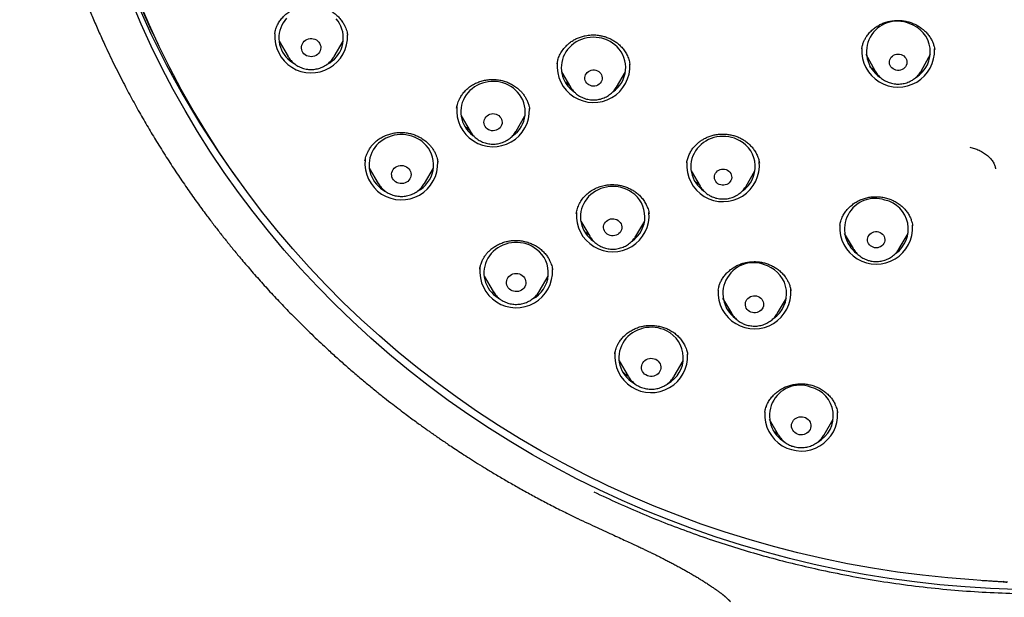
# Model space of a CAD drawing. Units: millimetres. Extents: x 8 to 1565, y 12 to 2521.
# Drawn here: x 716 to 762, y 2042 to 2068 of the extents above; entities that cross this region are included whole.
import ezdxf

# ---------------------------------------------------------------- set-up
doc = ezdxf.new("R2010")
doc.units = ezdxf.units.MM

msp = doc.modelspace()

# ---------------------------------------------------------------- linework, layer by layer
at = {"color": 7, "linetype": 'Continuous', "lineweight": 30}
for p, q in [((728.062, 2067.743), (728.062, 2067.737)), ((731.443, 2067.68), (731.439, 2067.699)), ((728.257, 2067.397), (728.678, 2066.682)), ((730.818, 2066.682), (731.239, 2067.397)), ((728.686, 2066.669), (728.672, 2066.693)), ((755.343, 2067.049), (755.34, 2067.037)), ((755.537, 2066.786), (755.943, 2066.039)), ((758.122, 2066.039), (758.529, 2066.786)), ((758.729, 2067.009), (758.722, 2067.048)), ((744.564, 2066.322), (744.563, 2066.331)), ((744.565, 2066.33), (744.568, 2066.317)), ((741.388, 2065.974), (741.803, 2065.268)), ((743.943, 2065.268), (744.359, 2065.974)), ((736.718, 2063.922), (737.134, 2063.216)), ((739.273, 2063.216), (739.689, 2063.922)), ((739.9, 2064.247), (739.896, 2064.268)), ((735.636, 2061.786), (735.634, 2061.801)), ((747.208, 2061.758), (747.207, 2061.748)), ((732.45, 2061.5), (732.871, 2060.785)), ((735.011, 2060.785), (735.432, 2061.5)), ((747.408, 2061.371), (747.824, 2060.666)), ((749.964, 2060.666), (750.379, 2061.371)), ((732.625, 2060.99), (732.611, 2061.003)), ((749.964, 2060.666), (749.954, 2060.65)), ((742.079, 2059.433), (742.074, 2059.403)), ((742.28, 2059.041), (742.696, 2058.336)), ((744.835, 2058.336), (745.251, 2059.041)), ((754.324, 2058.845), (754.323, 2058.836)), ((754.527, 2058.465), (754.943, 2057.76)), ((757.083, 2057.76), (757.498, 2058.465)), ((757.703, 2058.824), (757.699, 2058.847)), ((754.948, 2057.752), (754.943, 2057.76)), ((757.083, 2057.76), (757.079, 2057.754)), ((740.972, 2056.775), (740.969, 2056.794)), ((737.787, 2056.485), (738.208, 2055.77)), ((740.348, 2055.77), (740.769, 2056.485)), ((737.968, 2055.97), (737.945, 2055.99)), ((740.348, 2055.77), (740.345, 2055.765)), ((748.665, 2055.83), (748.664, 2055.822)), ((752.052, 2055.8), (752.05, 2055.81)), ((748.87, 2055.465), (749.286, 2054.76)), ((751.425, 2054.76), (751.841, 2055.465)), ((749.286, 2054.76), (749.28, 2054.771)), ((751.428, 2054.765), (751.425, 2054.76)), ((744.062, 2052.545), (744.484, 2051.83)), ((746.623, 2051.83), (747.045, 2052.545)), ((747.249, 2052.84), (747.245, 2052.864)), ((744.487, 2051.824), (744.484, 2051.83)), ((746.623, 2051.83), (746.619, 2051.823)), ((750.837, 2050.157), (750.836, 2050.149)), ((751.035, 2049.831), (751.456, 2049.116)), ((753.596, 2049.116), (754.017, 2049.831)), ((754.22, 2050.131), (754.218, 2050.146)), ((751.461, 2049.109), (751.456, 2049.116)), ((753.596, 2049.116), (753.592, 2049.109)), ((742.135, 2045.23), (742.147, 2045.225)), ((760.869, 2042.339), (760.522, 2042.371))]:
    msp.add_line(p, q, dxfattribs=at)
at = {"color": 7, "linetype": 'Continuous', "lineweight": 30, "flags": 128}
for points in [[(762.516, 2041.93), (761.331, 2041.974), (760.148, 2042.046), (758.967, 2042.148), (757.789, 2042.279), (756.616, 2042.439), (755.447, 2042.628), (754.284, 2042.845), (753.127, 2043.091), (751.978, 2043.366), (750.836, 2043.668), (749.704, 2043.999), (748.581, 2044.357), (747.468, 2044.743), (746.367, 2045.156), (745.277, 2045.595), (744.2, 2046.062), (743.136, 2046.555), (742.087, 2047.074), (741.052, 2047.618), (740.033, 2048.188), (739.03, 2048.783), (738.044, 2049.402), (737.075, 2050.045), (736.125, 2050.712), (735.194, 2051.402), (734.282, 2052.114), (733.39, 2052.849), (732.52, 2053.606), (731.67, 2054.383), (730.843, 2055.181), (730.038, 2056), (729.256, 2056.838), (728.497, 2057.694), (727.763, 2058.57), (727.054, 2059.462), (726.369, 2060.373), (725.71, 2061.299), (725.077, 2062.242), (724.471, 2063.199), (723.892, 2064.172), (723.339, 2065.158), (722.815, 2066.157), (722.318, 2067.169), (721.85, 2068.193), (721.411, 2069.228)], [(760.522, 2042.371), (759.345, 2042.464), (758.171, 2042.586), (757.001, 2042.737), (755.836, 2042.917), (754.676, 2043.125), (753.522, 2043.362), (752.375, 2043.627), (751.236, 2043.92), (750.106, 2044.242), (748.985, 2044.591), (747.874, 2044.968), (746.774, 2045.372), (745.685, 2045.803), (744.609, 2046.26), (743.546, 2046.744), (742.497, 2047.255), (741.463, 2047.79), (740.444, 2048.351), (739.441, 2048.937), (738.455, 2049.548), (737.486, 2050.183), (736.535, 2050.841), (735.603, 2051.523), (734.69, 2052.227), (733.797, 2052.954), (732.925, 2053.702), (732.074, 2054.472), (731.245, 2055.262), (730.438, 2056.072), (729.654, 2056.903), (728.894, 2057.752), (728.157, 2058.619), (727.445, 2059.505), (726.758, 2060.408), (726.097, 2061.327), (725.461, 2062.262), (724.852, 2063.213), (724.269, 2064.179), (723.714, 2065.158), (723.186, 2066.151), (722.686, 2067.156), (722.214, 2068.174), (721.771, 2069.203)], [(728.611, 2068.468), (728.525, 2068.365), (728.451, 2068.256), (728.387, 2068.14), (728.334, 2068.02), (728.294, 2067.895), (728.266, 2067.768), (728.251, 2067.638), (728.249, 2067.508), (728.259, 2067.378), (728.282, 2067.25), (728.318, 2067.124), (728.366, 2067.002), (728.425, 2066.884), (728.496, 2066.772), (728.578, 2066.667), (728.669, 2066.569), (728.77, 2066.48), (728.879, 2066.4), (728.982, 2066.337)], [(731.071, 2068.213), (731, 2068.325), (730.919, 2068.43)], [(743.969, 2067.132), (743.87, 2067.223), (743.763, 2067.304), (743.647, 2067.377), (743.526, 2067.439), (743.398, 2067.49), (743.266, 2067.53), (743.131, 2067.558), (742.994, 2067.574), (742.855, 2067.579), (742.717, 2067.571), (742.58, 2067.552), (742.445, 2067.52), (742.315, 2067.478), (742.189, 2067.424), (742.068, 2067.359), (741.955, 2067.284), (741.849, 2067.2), (741.753, 2067.106), (741.665, 2067.005), (741.588, 2066.897), (741.523, 2066.783), (741.468, 2066.663), (741.426, 2066.539), (741.396, 2066.412), (741.378, 2066.283), (741.373, 2066.153), (741.381, 2066.023), (741.402, 2065.894), (741.436, 2065.767), (741.481, 2065.645), (741.539, 2065.526), (741.608, 2065.413), (741.687, 2065.307), (741.777, 2065.207), (741.876, 2065.116), (741.984, 2065.035), (741.997, 2065.026)], [(730.145, 2067.297), (730.175, 2067.231), (730.193, 2067.161), (730.198, 2067.089), (730.19, 2067.018), (730.17, 2066.949), (730.137, 2066.884), (730.093, 2066.826), (730.039, 2066.775), (729.977, 2066.733), (729.908, 2066.702), (729.835, 2066.682), (729.759, 2066.675), (729.683, 2066.679), (729.608, 2066.695), (729.538, 2066.723), (729.474, 2066.762), (729.417, 2066.81), (729.371, 2066.867), (729.335, 2066.93), (729.311, 2066.998), (729.299, 2067.069), (729.301, 2067.141), (729.315, 2067.211), (729.342, 2067.279), (729.38, 2067.341), (729.429, 2067.396), (729.487, 2067.442), (729.553, 2067.478), (729.624, 2067.504), (729.699, 2067.518), (729.776, 2067.519), (729.851, 2067.509), (729.924, 2067.487), (729.991, 2067.453), (730.052, 2067.409), (730.103, 2067.357), (730.145, 2067.297)], [(757.172, 2066.778), (757.238, 2066.749), (757.297, 2066.71), (757.348, 2066.661), (757.388, 2066.604), (757.418, 2066.541), (757.435, 2066.475), (757.439, 2066.406), (757.43, 2066.338), (757.408, 2066.273), (757.374, 2066.212), (757.329, 2066.159), (757.275, 2066.113), (757.213, 2066.077), (757.145, 2066.053), (757.073, 2066.04), (757, 2066.039), (756.929, 2066.051), (756.86, 2066.074), (756.797, 2066.109), (756.742, 2066.153), (756.696, 2066.206), (756.661, 2066.266), (756.638, 2066.331), (756.627, 2066.399), (756.63, 2066.467), (756.645, 2066.534), (756.673, 2066.597), (756.713, 2066.655), (756.762, 2066.705), (756.821, 2066.745), (756.886, 2066.776), (756.956, 2066.795), (757.029, 2066.801), (757.101, 2066.796), (757.172, 2066.778)], [(743.167, 2065.942), (743.211, 2065.888), (743.245, 2065.828), (743.266, 2065.764), (743.275, 2065.696), (743.271, 2065.629), (743.254, 2065.563), (743.225, 2065.501), (743.184, 2065.445), (743.134, 2065.397), (743.075, 2065.357), (743.01, 2065.329), (742.94, 2065.312), (742.869, 2065.306), (742.797, 2065.313), (742.728, 2065.332), (742.663, 2065.362), (742.605, 2065.402), (742.556, 2065.452), (742.517, 2065.509), (742.49, 2065.571), (742.474, 2065.638), (742.472, 2065.705), (742.483, 2065.772), (742.506, 2065.836), (742.54, 2065.896), (742.586, 2065.948), (742.641, 2065.992), (742.703, 2066.026), (742.771, 2066.049), (742.842, 2066.06), (742.914, 2066.06), (742.985, 2066.047), (743.052, 2066.022), (743.113, 2065.987), (743.167, 2065.942)], [(739.345, 2065.032), (739.251, 2065.127), (739.147, 2065.213), (739.036, 2065.29), (738.917, 2065.357), (738.792, 2065.414), (738.662, 2065.46), (738.529, 2065.494), (738.392, 2065.516), (738.254, 2065.526), (738.115, 2065.525), (737.978, 2065.511), (737.842, 2065.485), (737.709, 2065.448), (737.58, 2065.4), (737.457, 2065.34), (737.34, 2065.27), (737.231, 2065.19), (737.13, 2065.101), (737.038, 2065.004), (736.956, 2064.899), (736.884, 2064.788), (736.824, 2064.67), (736.776, 2064.548), (736.739, 2064.423), (736.716, 2064.294), (736.705, 2064.165), (736.706, 2064.034), (736.721, 2063.905), (736.748, 2063.777), (736.788, 2063.653), (736.839, 2063.532), (736.903, 2063.416), (736.977, 2063.306), (737.062, 2063.203), (737.157, 2063.108), (737.26, 2063.022), (737.293, 2062.997)], [(738.526, 2063.89), (738.569, 2063.834), (738.601, 2063.771), (738.62, 2063.704), (738.627, 2063.635), (738.622, 2063.566), (738.603, 2063.498), (738.572, 2063.435), (738.53, 2063.378), (738.479, 2063.329), (738.418, 2063.288), (738.352, 2063.259), (738.28, 2063.24), (738.207, 2063.234), (738.133, 2063.239), (738.062, 2063.257), (737.995, 2063.285), (737.934, 2063.325), (737.881, 2063.374), (737.838, 2063.43), (737.807, 2063.493), (737.787, 2063.56), (737.78, 2063.629), (737.786, 2063.698), (737.804, 2063.765), (737.835, 2063.828), (737.877, 2063.885), (737.929, 2063.935), (737.989, 2063.975), (738.056, 2064.005), (738.127, 2064.023), (738.201, 2064.03), (738.274, 2064.024), (738.346, 2064.007), (738.413, 2063.978), (738.474, 2063.939), (738.526, 2063.89)], [(735.101, 2062.546), (735.008, 2062.643), (734.906, 2062.731), (734.796, 2062.81), (734.679, 2062.879), (734.555, 2062.938), (734.426, 2062.986), (734.293, 2063.022), (734.157, 2063.047), (734.019, 2063.059), (733.881, 2063.06), (733.743, 2063.049), (733.606, 2063.026), (733.473, 2062.991), (733.343, 2062.945), (733.219, 2062.887), (733.101, 2062.819), (732.99, 2062.741), (732.887, 2062.654), (732.793, 2062.559), (732.709, 2062.455), (732.635, 2062.345), (732.572, 2062.229), (732.522, 2062.107), (732.483, 2061.982), (732.457, 2061.855), (732.443, 2061.725), (732.442, 2061.595), (732.454, 2061.465), (732.479, 2061.337), (732.516, 2061.212), (732.565, 2061.09), (732.627, 2060.973), (732.699, 2060.862), (732.782, 2060.758), (732.874, 2060.661), (732.976, 2060.573), (733.086, 2060.494), (733.18, 2060.437)], [(749.673, 2062.771), (749.552, 2062.833), (749.425, 2062.885), (749.293, 2062.926), (749.158, 2062.954), (749.02, 2062.971), (748.882, 2062.976), (748.744, 2062.969), (748.606, 2062.95), (748.472, 2062.919), (748.341, 2062.877), (748.215, 2062.823), (748.094, 2062.759), (747.98, 2062.685), (747.875, 2062.601), (747.777, 2062.508), (747.69, 2062.407), (747.612, 2062.299), (747.546, 2062.185), (747.491, 2062.065), (747.448, 2061.942), (747.417, 2061.815), (747.399, 2061.685), (747.394, 2061.555), (747.401, 2061.425), (747.422, 2061.297), (747.455, 2061.17), (747.5, 2061.047), (747.557, 2060.928), (747.625, 2060.815), (747.704, 2060.708), (747.794, 2060.609), (747.892, 2060.517), (747.987, 2060.444)], [(734.289, 2061.469), (734.332, 2061.41), (734.364, 2061.344), (734.384, 2061.275), (734.391, 2061.204), (734.385, 2061.132), (734.367, 2061.063), (734.336, 2060.997), (734.294, 2060.937), (734.241, 2060.885), (734.18, 2060.842), (734.112, 2060.809), (734.039, 2060.788), (733.964, 2060.778), (733.888, 2060.781), (733.813, 2060.795), (733.742, 2060.821), (733.676, 2060.858), (733.619, 2060.905), (733.57, 2060.961), (733.533, 2061.023), (733.507, 2061.091), (733.493, 2061.161), (733.492, 2061.233), (733.505, 2061.304), (733.53, 2061.372), (733.566, 2061.434), (733.614, 2061.491), (733.671, 2061.538), (733.735, 2061.576), (733.806, 2061.604), (733.88, 2061.619), (733.957, 2061.623), (734.032, 2061.614), (734.106, 2061.594), (734.174, 2061.562), (734.236, 2061.52), (734.289, 2061.469)], [(749.103, 2061.404), (749.161, 2061.364), (749.21, 2061.314), (749.249, 2061.257), (749.277, 2061.195), (749.293, 2061.129), (749.295, 2061.061), (749.285, 2060.994), (749.262, 2060.93), (749.228, 2060.871), (749.182, 2060.818), (749.128, 2060.774), (749.065, 2060.74), (748.998, 2060.716), (748.927, 2060.705), (748.855, 2060.705), (748.784, 2060.718), (748.717, 2060.742), (748.655, 2060.777), (748.601, 2060.822), (748.557, 2060.875), (748.523, 2060.935), (748.501, 2061), (748.492, 2061.067), (748.496, 2061.135), (748.513, 2061.201), (748.542, 2061.263), (748.582, 2061.319), (748.632, 2061.367), (748.691, 2061.407), (748.756, 2061.436), (748.825, 2061.453), (748.897, 2061.459), (748.969, 2061.452), (749.038, 2061.434), (749.103, 2061.404)], [(744.658, 2060.369), (744.543, 2060.442), (744.421, 2060.504), (744.294, 2060.556), (744.162, 2060.596), (744.027, 2060.624), (743.89, 2060.641), (743.751, 2060.646), (743.613, 2060.639), (743.476, 2060.62), (743.341, 2060.589), (743.21, 2060.546), (743.084, 2060.492), (742.964, 2060.428), (742.85, 2060.353), (742.744, 2060.269), (742.647, 2060.176), (742.56, 2060.075), (742.483, 2059.967), (742.416, 2059.853), (742.362, 2059.733), (742.319, 2059.61), (742.288, 2059.483), (742.27, 2059.353), (742.265, 2059.223), (742.273, 2059.093), (742.293, 2058.965), (742.326, 2058.838), (742.372, 2058.715), (742.429, 2058.596), (742.497, 2058.483), (742.577, 2058.377), (742.666, 2058.277), (742.765, 2058.186), (742.866, 2058.108)], [(744.017, 2059.071), (744.073, 2059.025), (744.119, 2058.971), (744.154, 2058.91), (744.177, 2058.844), (744.188, 2058.775), (744.186, 2058.706), (744.172, 2058.638), (744.144, 2058.573), (744.106, 2058.514), (744.057, 2058.462), (743.999, 2058.419), (743.934, 2058.386), (743.864, 2058.364), (743.791, 2058.353), (743.717, 2058.355), (743.645, 2058.369), (743.576, 2058.395), (743.513, 2058.431), (743.458, 2058.477), (743.412, 2058.531), (743.377, 2058.592), (743.353, 2058.658), (743.342, 2058.727), (743.344, 2058.796), (743.359, 2058.864), (743.386, 2058.929), (743.425, 2058.988), (743.474, 2059.04), (743.532, 2059.083), (743.596, 2059.116), (743.667, 2059.138), (743.74, 2059.148), (743.813, 2059.147), (743.886, 2059.133), (743.955, 2059.107), (744.017, 2059.071)], [(756.121, 2058.539), (756.189, 2058.515), (756.25, 2058.48), (756.304, 2058.435), (756.349, 2058.382), (756.383, 2058.322), (756.405, 2058.258), (756.414, 2058.191), (756.411, 2058.123), (756.395, 2058.057), (756.366, 2057.995), (756.326, 2057.939), (756.276, 2057.89), (756.218, 2057.85), (756.153, 2057.821), (756.083, 2057.804), (756.011, 2057.798), (755.94, 2057.804), (755.87, 2057.822), (755.805, 2057.852), (755.747, 2057.892), (755.698, 2057.941), (755.658, 2057.998), (755.63, 2058.06), (755.614, 2058.126), (755.611, 2058.194), (755.621, 2058.261), (755.644, 2058.325), (755.678, 2058.385), (755.723, 2058.437), (755.778, 2058.482), (755.84, 2058.516), (755.907, 2058.54), (755.978, 2058.552), (756.05, 2058.551), (756.121, 2058.539)], [(740.23, 2057.727), (740.118, 2057.804), (740, 2057.872), (739.876, 2057.93), (739.746, 2057.976), (739.613, 2058.011), (739.477, 2058.034), (739.339, 2058.045), (739.2, 2058.045), (739.062, 2058.032), (738.926, 2058.007), (738.793, 2057.971), (738.664, 2057.923), (738.54, 2057.864), (738.423, 2057.795), (738.313, 2057.716), (738.211, 2057.628), (738.118, 2057.531), (738.036, 2057.427), (737.963, 2057.316), (737.902, 2057.199), (737.853, 2057.077), (737.816, 2056.952), (737.791, 2056.824), (737.779, 2056.694), (737.78, 2056.564), (737.794, 2056.434), (737.82, 2056.306), (737.858, 2056.181), (737.909, 2056.06), (737.972, 2055.944), (738.045, 2055.834), (738.129, 2055.73), (738.223, 2055.635), (738.326, 2055.547), (738.437, 2055.469), (738.51, 2055.426)], [(739.563, 2056.512), (739.618, 2056.462), (739.663, 2056.404), (739.697, 2056.34), (739.719, 2056.271), (739.728, 2056.2), (739.724, 2056.128), (739.707, 2056.058), (739.678, 2055.992), (739.638, 2055.931), (739.587, 2055.878), (739.527, 2055.833), (739.46, 2055.799), (739.388, 2055.775), (739.313, 2055.764), (739.236, 2055.764), (739.161, 2055.777), (739.089, 2055.802), (739.023, 2055.837), (738.964, 2055.883), (738.914, 2055.937), (738.875, 2055.998), (738.847, 2056.065), (738.831, 2056.135), (738.828, 2056.207), (738.839, 2056.278), (738.862, 2056.346), (738.897, 2056.41), (738.943, 2056.467), (738.998, 2056.517), (739.062, 2056.556), (739.131, 2056.585), (739.205, 2056.603), (739.282, 2056.608), (739.358, 2056.602), (739.431, 2056.583), (739.501, 2056.553), (739.563, 2056.512)], [(750.524, 2055.541), (750.589, 2055.508), (750.647, 2055.464), (750.696, 2055.412), (750.735, 2055.353), (750.762, 2055.289), (750.777, 2055.221), (750.779, 2055.151), (750.768, 2055.083), (750.744, 2055.017), (750.709, 2054.956), (750.663, 2054.901), (750.608, 2054.855), (750.545, 2054.819), (750.476, 2054.794), (750.404, 2054.78), (750.33, 2054.778), (750.257, 2054.788), (750.187, 2054.81), (750.122, 2054.843), (750.064, 2054.886), (750.015, 2054.938), (749.976, 2054.998), (749.949, 2055.062), (749.935, 2055.13), (749.933, 2055.2), (749.944, 2055.268), (749.967, 2055.334), (750.002, 2055.395), (750.048, 2055.449), (750.103, 2055.495), (750.166, 2055.532), (750.235, 2055.557), (750.308, 2055.571), (750.381, 2055.573), (750.454, 2055.563), (750.524, 2055.541)], [(746.26, 2053.94), (746.135, 2053.996), (746.005, 2054.041), (745.871, 2054.074), (745.735, 2054.096), (745.597, 2054.106), (745.458, 2054.103), (745.32, 2054.089), (745.185, 2054.063), (745.052, 2054.025), (744.924, 2053.976), (744.801, 2053.916), (744.684, 2053.846), (744.575, 2053.765), (744.474, 2053.676), (744.383, 2053.578), (744.301, 2053.473), (744.23, 2053.361), (744.171, 2053.244), (744.123, 2053.121), (744.087, 2052.996), (744.064, 2052.867), (744.054, 2052.737), (744.056, 2052.607), (744.071, 2052.478), (744.099, 2052.35), (744.14, 2052.226), (744.192, 2052.105), (744.256, 2051.99), (744.331, 2051.88), (744.416, 2051.778), (744.511, 2051.683), (744.615, 2051.597), (744.727, 2051.52), (744.801, 2051.477)], [(745.765, 2052.618), (745.829, 2052.579), (745.886, 2052.531), (745.932, 2052.474), (745.968, 2052.41), (745.991, 2052.342), (746.002, 2052.271), (746.001, 2052.199), (745.986, 2052.129), (745.959, 2052.062), (745.92, 2052), (745.871, 2051.945), (745.812, 2051.899), (745.746, 2051.863), (745.675, 2051.838), (745.6, 2051.825), (745.523, 2051.823), (745.448, 2051.834), (745.376, 2051.857), (745.308, 2051.891), (745.248, 2051.935), (745.197, 2051.988), (745.155, 2052.048), (745.126, 2052.114), (745.108, 2052.184), (745.103, 2052.255), (745.112, 2052.327), (745.133, 2052.396), (745.166, 2052.46), (745.21, 2052.519), (745.264, 2052.569), (745.327, 2052.611), (745.396, 2052.641), (745.469, 2052.661), (745.545, 2052.668), (745.621, 2052.663), (745.695, 2052.647), (745.765, 2052.618)], [(752.657, 2049.936), (752.728, 2049.909), (752.793, 2049.872), (752.85, 2049.825), (752.898, 2049.769), (752.936, 2049.706), (752.961, 2049.639), (752.974, 2049.568), (752.975, 2049.496), (752.962, 2049.426), (752.937, 2049.358), (752.9, 2049.295), (752.852, 2049.239), (752.795, 2049.192), (752.73, 2049.154), (752.659, 2049.127), (752.584, 2049.112), (752.508, 2049.109), (752.432, 2049.118), (752.359, 2049.138), (752.291, 2049.171), (752.23, 2049.213), (752.177, 2049.265), (752.134, 2049.324), (752.102, 2049.389), (752.083, 2049.459), (752.076, 2049.53), (752.082, 2049.602), (752.101, 2049.671), (752.133, 2049.736), (752.175, 2049.796), (752.228, 2049.848), (752.289, 2049.891), (752.357, 2049.923), (752.43, 2049.944), (752.506, 2049.954), (752.582, 2049.951), (752.657, 2049.936)]]:
    msp.add_lwpolyline(points, dxfattribs=at)
at = {"color": 7, "linetype": 'Continuous', "lineweight": 30}
for centre, radius, start, end in [((758.731, 2085.082), 40.255, 173.3152, 206.229), ((759.231, 2085.168), 40.83, 180.5689, 216.5188), ((729.876, 2067.547), 1.368, 296.9175, 29.1559), ((756.984, 2066.904), 1.424, 66.754, 235.7404), ((757.148, 2066.893), 1.378, 301.2857, 73.2427), ((729.749, 2067.619), 1.693, 175.9098, 2.3682), ((743.012, 2066.168), 1.359, 304.2515, 45.1932), ((757.033, 2066.959), 1.694, 176.9358, 2.3245), ((742.875, 2066.238), 1.692, 174.5184, 3.0102), ((738.343, 2064.115), 1.358, 304.608, 42.4226), ((738.206, 2064.186), 1.692, 174.5321, 2.4024), ((734.073, 2061.648), 1.365, 297.1145, 41.1577), ((749.022, 2061.568), 1.368, 304.4805, 61.5591), ((733.944, 2061.718), 1.693, 174.4519, 2.5338), ((748.893, 2061.634), 1.691, 175.6352, 5.5275), ((743.898, 2059.237), 1.364, 304.3434, 56.1421), ((755.959, 2058.674), 1.42, 71.1558, 233.3199), ((756.123, 2058.668), 1.382, 304.968, 77.6847), ((743.765, 2059.305), 1.692, 176.1817, 4.3584), ((756.013, 2058.73), 1.693, 176.2757, 3.6395), ((739.407, 2056.635), 1.367, 297.477, 53.0187), ((750.314, 2055.676), 1.429, 63.4421, 233.8898), ((739.28, 2056.705), 1.692, 174.525, 2.6595), ((750.475, 2055.665), 1.375, 304.1539, 69.6454), ((750.355, 2055.731), 1.693, 176.7776, 3.7889), ((745.675, 2052.698), 1.373, 297.9418, 64.7693), ((745.555, 2052.765), 1.692, 174.5199, 2.923), ((752.47, 2050), 1.419, 69.7546, 240.3669), ((752.636, 2049.988), 1.383, 298.5188, 76.3678), ((752.527, 2050.053), 1.694, 176.614, 2.8923)]:
    msp.add_arc(centre, radius, start, end, dxfattribs=at)
for points, knots in [([(716.204, 2085.342), (716.204, 2085.288), (716.203, 2085.189), (716.204, 2085.044), (716.205, 2084.914), (716.206, 2084.797), (716.207, 2084.689), (716.209, 2084.572), (716.21, 2084.444), (716.213, 2084.306), (716.217, 2084.111), (716.224, 2083.849), (716.235, 2083.513), (716.251, 2083.16), (716.269, 2082.791), (716.292, 2082.411), (716.321, 2082.003), (716.355, 2081.57), (716.408, 2080.978), (716.486, 2080.246), (716.6, 2079.352), (716.734, 2078.452), (716.889, 2077.547), (717.056, 2076.677), (717.201, 2076.002), (717.314, 2075.51), (717.389, 2075.193), (717.463, 2074.889), (717.534, 2074.608), (717.602, 2074.347), (717.665, 2074.11), (717.722, 2073.9), (717.769, 2073.728), (717.807, 2073.594), (717.837, 2073.489), (717.861, 2073.404), (717.889, 2073.306), (717.927, 2073.177), (717.978, 2073.002), (718.042, 2072.788), (718.121, 2072.533), (718.214, 2072.236), (718.322, 2071.898), (718.448, 2071.52), (718.591, 2071.102), (718.753, 2070.646), (718.935, 2070.151), (719.138, 2069.622), (719.361, 2069.06), (719.606, 2068.471), (719.868, 2067.867), (720.19, 2067.154), (720.57, 2066.355), (720.997, 2065.509), (721.412, 2064.728), (721.812, 2064.008), (722.212, 2063.318), (722.63, 2062.626), (723.065, 2061.935), (723.516, 2061.247), (723.96, 2060.596), (724.395, 2059.98), (724.791, 2059.439), (725.148, 2058.965), (725.468, 2058.552), (725.789, 2058.146), (726.12, 2057.736), (726.502, 2057.275), (726.942, 2056.76), (727.443, 2056.191), (727.977, 2055.606), (728.544, 2055.006), (729.144, 2054.394), (729.781, 2053.77), (730.368, 2053.216), (730.898, 2052.733), (731.361, 2052.322), (731.831, 2051.915), (732.295, 2051.525), (732.737, 2051.164), (733.149, 2050.834), (733.522, 2050.543), (733.855, 2050.287), (734.151, 2050.064), (734.419, 2049.865), (734.659, 2049.689), (734.871, 2049.536), (735.029, 2049.423), (735.14, 2049.344), (735.211, 2049.294), (735.274, 2049.249), (735.328, 2049.212), (735.373, 2049.18), (735.42, 2049.147), (735.487, 2049.1), (735.589, 2049.03), (735.731, 2048.931), (735.914, 2048.807), (736.135, 2048.657), (736.397, 2048.482), (736.695, 2048.286), (737.029, 2048.071), (737.397, 2047.838), (737.805, 2047.585), (738.253, 2047.313), (738.741, 2047.025), (739.272, 2046.72), (739.827, 2046.411), (740.405, 2046.099), (741.005, 2045.786), (741.584, 2045.492), (741.966, 2045.308), (742.133, 2045.228)], [0, 0, 0, 0, 0.0031021, 0.0057938, 0.0083555, 0.0105082, 0.0126538, 0.0150148, 0.0175911, 0.0203826, 0.0233895, 0.0294613, 0.0362567, 0.0437759, 0.0509295, 0.0586343, 0.0668903, 0.0756976, 0.084957, 0.1029023, 0.1203366, 0.1395277, 0.1580586, 0.1759291, 0.1931391, 0.1998382, 0.2064316, 0.2128566, 0.2187261, 0.2239735, 0.22915, 0.2335336, 0.2371245, 0.2399226, 0.2419798, 0.2436936, 0.2452882, 0.248132, 0.2518034, 0.2563024, 0.2616289, 0.2679171, 0.2750668, 0.283078, 0.2919506, 0.3016845, 0.3122797, 0.323736, 0.3357986, 0.3486882, 0.3621487, 0.375396, 0.3956718, 0.4152864, 0.432241, 0.4486685, 0.4645691, 0.4799427, 0.4969981, 0.5133541, 0.5290107, 0.5439678, 0.5582256, 0.5689375, 0.5792177, 0.5892696, 0.5996765, 0.6104745, 0.6248149, 0.6397912, 0.6554035, 0.6716514, 0.6885351, 0.7060543, 0.7242093, 0.7360936, 0.7482354, 0.7606308, 0.7726415, 0.7838054, 0.7941225, 0.803593, 0.8115304, 0.8187565, 0.8252711, 0.8310743, 0.8361662, 0.8405467, 0.8424225, 0.8441272, 0.8456276, 0.8469129, 0.8479831, 0.8488871, 0.8502667, 0.8527281, 0.8561069, 0.8604033, 0.865617, 0.8717482, 0.8787968, 0.8864265, 0.8949016, 0.9042219, 0.9143875, 0.9253983, 0.937254, 0.9499547, 0.962339, 0.9754331, 0.9892367, 1, 1, 1, 1]), ([(728.061, 2067.743), (728.065, 2067.766), (728.073, 2067.82), (728.095, 2067.914), (728.131, 2068.028), (728.194, 2068.173), (728.291, 2068.338), (728.423, 2068.506), (728.576, 2068.654), (728.746, 2068.781), (728.93, 2068.885), (729.124, 2068.965), (729.327, 2069.021), (729.537, 2069.054), (729.752, 2069.063), (729.969, 2069.048), (730.185, 2069.007), (730.395, 2068.939), (730.596, 2068.846), (730.781, 2068.73), (730.948, 2068.597), (731.092, 2068.449), (731.212, 2068.291), (731.301, 2068.138), (731.364, 2067.998), (731.404, 2067.879), (731.43, 2067.772), (731.44, 2067.708), (731.445, 2067.677)], [0, 0, 0, 0, 0.018587, 0.041344, 0.068434, 0.099815, 0.146362, 0.19254, 0.237947, 0.282598, 0.326534, 0.369815, 0.412632, 0.455835, 0.499493, 0.543545, 0.58796, 0.632759, 0.677969, 0.723143, 0.767275, 0.810349, 0.852403, 0.893471, 0.923366, 0.951192, 0.976672, 1, 1, 1, 1]), ([(755.34, 2067.044), (755.35, 2067.097), (755.37, 2067.202), (755.422, 2067.353), (755.49, 2067.497), (755.581, 2067.646), (755.699, 2067.795), (755.847, 2067.94), (756.01, 2068.064), (756.184, 2068.167), (756.369, 2068.248), (756.561, 2068.307), (756.758, 2068.345), (756.955, 2068.362), (757.151, 2068.358), (757.345, 2068.335), (757.535, 2068.292), (757.722, 2068.228), (757.902, 2068.144), (758.071, 2068.039), (758.229, 2067.915), (758.371, 2067.775), (758.493, 2067.62), (758.589, 2067.46), (758.658, 2067.302), (758.704, 2067.153), (758.721, 2067.058), (758.73, 2067.012)], [0, 0, 0, 0, 0.037474, 0.074135, 0.110034, 0.145198, 0.190916, 0.235247, 0.27821, 0.320448, 0.362109, 0.403211, 0.443794, 0.483874, 0.523455, 0.562558, 0.60198, 0.642193, 0.682909, 0.724135, 0.765908, 0.808239, 0.851046, 0.892138, 0.930621, 0.966554, 1, 1, 1, 1]), ([(741.184, 2066.35), (741.187, 2066.369), (741.193, 2066.41), (741.208, 2066.488), (741.235, 2066.582), (741.288, 2066.725), (741.381, 2066.907), (741.515, 2067.09), (741.658, 2067.238), (741.801, 2067.355), (741.96, 2067.457), (742.131, 2067.542), (742.309, 2067.608), (742.521, 2067.663), (742.768, 2067.694), (743.013, 2067.687), (743.223, 2067.655), (743.406, 2067.609), (743.579, 2067.545), (743.743, 2067.465), (743.896, 2067.371), (744.047, 2067.255), (744.19, 2067.115), (744.321, 2066.949), (744.432, 2066.759), (744.52, 2066.551), (744.55, 2066.404), (744.565, 2066.33)], [0, 0, 0, 0, 0.016127, 0.035158, 0.057388, 0.082618, 0.135455, 0.190578, 0.228593, 0.267626, 0.307554, 0.347196, 0.386309, 0.424891, 0.481761, 0.537512, 0.573822, 0.610893, 0.652549, 0.68694, 0.724034, 0.763871, 0.806502, 0.851697, 0.899456, 0.949857, 1, 1, 1, 1]), ([(728.687, 2066.669), (728.695, 2066.656), (728.722, 2066.61), (728.777, 2066.537), (728.854, 2066.451), (728.939, 2066.372), (729.031, 2066.302), (729.13, 2066.24), (729.235, 2066.188), (729.345, 2066.145), (729.458, 2066.113), (729.575, 2066.092), (729.693, 2066.081), (729.811, 2066.082), (729.929, 2066.093), (730.046, 2066.115), (730.16, 2066.148), (730.27, 2066.192), (730.375, 2066.245), (730.475, 2066.308), (730.567, 2066.38), (730.652, 2066.461), (730.728, 2066.549), (730.783, 2066.623), (730.809, 2066.669), (730.816, 2066.681)], [0, 0, 0, 0, 0.01797, 0.063341, 0.108768, 0.15429, 0.199913, 0.245639, 0.291463, 0.337383, 0.383388, 0.429469, 0.475615, 0.521813, 0.568048, 0.614301, 0.660557, 0.706798, 0.753008, 0.799169, 0.845265, 0.89128, 0.937201, 0.983018, 1, 1, 1, 1]), ([(755.937, 2066.051), (755.925, 2066.058), (755.841, 2066.111), (755.764, 2066.174), (755.709, 2066.236), (755.708, 2066.236)], [0, 0, 0, 0, 0.1364169, 0.9921738, 1, 1, 1, 1]), ([(755.945, 2066.038), (755.959, 2066.013), (755.991, 2065.955), (756.053, 2065.87), (756.129, 2065.783), (756.213, 2065.703), (756.304, 2065.632), (756.403, 2065.569), (756.507, 2065.516), (756.616, 2065.472), (756.729, 2065.439), (756.845, 2065.416), (756.963, 2065.404), (757.082, 2065.403), (757.2, 2065.413), (757.317, 2065.434), (757.431, 2065.466), (757.541, 2065.508), (757.647, 2065.561), (757.748, 2065.623), (757.841, 2065.694), (757.927, 2065.773), (758.004, 2065.86), (758.07, 2065.948), (758.104, 2066.009), (758.12, 2066.036)], [0, 0, 0, 0, 0.032523, 0.076273, 0.120103, 0.164025, 0.208044, 0.252162, 0.296376, 0.340682, 0.385072, 0.429537, 0.474066, 0.518646, 0.563264, 0.607901, 0.652543, 0.697173, 0.741775, 0.786331, 0.830827, 0.875246, 0.919576, 0.963807, 1, 1, 1, 1]), ([(736.512, 2064.285), (736.516, 2064.311), (736.525, 2064.367), (736.548, 2064.467), (736.586, 2064.582), (736.647, 2064.72), (736.733, 2064.871), (736.85, 2065.029), (736.991, 2065.175), (737.156, 2065.307), (737.341, 2065.419), (737.543, 2065.508), (737.754, 2065.572), (737.971, 2065.611), (738.191, 2065.623), (738.408, 2065.61), (738.621, 2065.571), (738.826, 2065.508), (739.022, 2065.423), (739.208, 2065.314), (739.365, 2065.194), (739.496, 2065.07), (739.602, 2064.946), (739.694, 2064.813), (739.776, 2064.665), (739.839, 2064.512), (739.881, 2064.365), (739.895, 2064.28), (739.902, 2064.241)], [0, 0, 0, 0, 0.020991, 0.044968, 0.07219, 0.102081, 0.143069, 0.185168, 0.228347, 0.27262, 0.317972, 0.363357, 0.408381, 0.453048, 0.497386, 0.541443, 0.584911, 0.627949, 0.671404, 0.715408, 0.760018, 0.793938, 0.82822, 0.862721, 0.896733, 0.937067, 0.971428, 1, 1, 1, 1]), ([(741.764, 2065.336), (741.745, 2065.348), (741.667, 2065.4), (741.601, 2065.463), (741.552, 2065.512)], [0, 0, 0, 0, 0.2404311, 1, 1, 1, 1]), ([(741.805, 2065.267), (741.822, 2065.24), (741.859, 2065.18), (741.92, 2065.102), (741.965, 2065.054), (741.985, 2065.034)], [0, 0, 0, 0, 0.327347, 0.715835, 1, 1, 1, 1]), ([(741.985, 2065.034), (742.004, 2065.016), (742.05, 2064.971), (742.132, 2064.906), (742.229, 2064.842), (742.332, 2064.787), (742.441, 2064.742), (742.553, 2064.707), (742.669, 2064.683), (742.787, 2064.67), (742.905, 2064.667), (743.024, 2064.676), (743.141, 2064.695), (743.255, 2064.725), (743.367, 2064.766), (743.473, 2064.817), (743.574, 2064.877), (743.669, 2064.947), (743.756, 2065.025), (743.834, 2065.111), (743.898, 2065.194), (743.93, 2065.249), (743.943, 2065.272)], [0, 0, 0, 0, 0.034855, 0.086094, 0.137406, 0.188832, 0.240366, 0.291998, 0.34372, 0.395517, 0.447377, 0.499282, 0.551214, 0.603154, 0.655082, 0.70698, 0.758828, 0.810608, 0.862301, 0.913893, 0.96537, 1, 1, 1, 1]), ([(737.098, 2063.277), (737.068, 2063.298), (736.985, 2063.355), (736.917, 2063.423), (736.874, 2063.466)], [0, 0, 0, 0, 0.368173, 1, 1, 1, 1]), ([(732.251, 2061.834), (732.257, 2061.865), (732.267, 2061.93), (732.295, 2062.038), (732.336, 2062.155), (732.399, 2062.292), (732.487, 2062.439), (732.606, 2062.592), (732.748, 2062.735), (732.913, 2062.862), (733.099, 2062.97), (733.301, 2063.055), (733.511, 2063.116), (733.727, 2063.152), (733.944, 2063.163), (734.159, 2063.148), (734.368, 2063.107), (734.57, 2063.044), (734.765, 2062.958), (734.95, 2062.849), (735.108, 2062.728), (735.238, 2062.602), (735.345, 2062.477), (735.437, 2062.342), (735.512, 2062.203), (735.567, 2062.072), (735.603, 2061.956), (735.626, 2061.859), (735.634, 2061.803), (735.639, 2061.778)], [0, 0, 0, 0, 0.024344, 0.050415, 0.078394, 0.108058, 0.148624, 0.190266, 0.232999, 0.276879, 0.321928, 0.36712, 0.411929, 0.456286, 0.50014, 0.543497, 0.586378, 0.628962, 0.672154, 0.716124, 0.760899, 0.795064, 0.829712, 0.864628, 0.899428, 0.930745, 0.957876, 0.980916, 1, 1, 1, 1]), ([(737.136, 2063.215), (737.143, 2063.203), (737.168, 2063.158), (737.216, 2063.093), (737.259, 2063.043), (737.277, 2063.022)], [0, 0, 0, 0, 0.173661, 0.65143, 1, 1, 1, 1]), ([(737.277, 2063.022), (737.295, 2063.003), (737.34, 2062.956), (737.418, 2062.887), (737.512, 2062.819), (737.613, 2062.76), (737.719, 2062.71), (737.83, 2062.671), (737.944, 2062.641), (738.061, 2062.623), (738.179, 2062.615), (738.298, 2062.618), (738.416, 2062.632), (738.532, 2062.657), (738.645, 2062.693), (738.754, 2062.739), (738.857, 2062.795), (738.955, 2062.861), (739.046, 2062.935), (739.129, 2063.017), (739.202, 2063.107), (739.25, 2063.173), (739.27, 2063.211), (739.271, 2063.214)], [0, 0, 0, 0, 0.034175, 0.084278, 0.134453, 0.184741, 0.235137, 0.285634, 0.336223, 0.386893, 0.43763, 0.48842, 0.539246, 0.590087, 0.640926, 0.691744, 0.742523, 0.793243, 0.843887, 0.894438, 0.944883, 0.995212, 1, 1, 1, 1]), ([(747.206, 2061.749), (747.22, 2061.817), (747.246, 2061.95), (747.318, 2062.137), (747.409, 2062.306), (747.517, 2062.456), (747.637, 2062.587), (747.764, 2062.7), (747.896, 2062.795), (748.042, 2062.882), (748.206, 2062.958), (748.39, 2063.02), (748.58, 2063.062), (748.774, 2063.083), (748.969, 2063.083), (749.162, 2063.064), (749.352, 2063.025), (749.536, 2062.967), (749.713, 2062.89), (749.881, 2062.793), (750.038, 2062.677), (750.181, 2062.544), (750.307, 2062.395), (750.414, 2062.233), (750.49, 2062.08), (750.537, 2061.951), (750.563, 2061.856), (750.578, 2061.782), (750.584, 2061.744), (750.587, 2061.728)], [0, 0, 0, 0, 0.04691, 0.091666, 0.134269, 0.17476, 0.21318, 0.249548, 0.283856, 0.316088, 0.356238, 0.395954, 0.435756, 0.47537, 0.51482, 0.554157, 0.593418, 0.632637, 0.672196, 0.712362, 0.752924, 0.793913, 0.835382, 0.877375, 0.919129, 0.946148, 0.968592, 0.986484, 1, 1, 1, 1]), ([(760.362, 2062.473), (760.434, 2062.455), (760.582, 2062.418), (760.798, 2062.33), (761.005, 2062.217), (761.191, 2062.082), (761.345, 2061.931), (761.459, 2061.772), (761.534, 2061.615), (761.551, 2061.513), (761.559, 2061.464)], [0, 0, 0, 0, 0.117708, 0.241452, 0.369573, 0.5, 0.630427, 0.758548, 0.882292, 1, 1, 1, 1]), ([(732.873, 2060.784), (732.876, 2060.778), (732.897, 2060.739), (732.94, 2060.679), (732.982, 2060.628), (733, 2060.607)], [0, 0, 0, 0, 0.090863, 0.616736, 1, 1, 1, 1]), ([(733, 2060.607), (733.018, 2060.588), (733.061, 2060.54), (733.138, 2060.47), (733.231, 2060.4), (733.33, 2060.339), (733.436, 2060.288), (733.546, 2060.246), (733.659, 2060.215), (733.776, 2060.194), (733.894, 2060.184), (734.012, 2060.185), (734.131, 2060.197), (734.247, 2060.22), (734.361, 2060.254), (734.47, 2060.298), (734.575, 2060.352), (734.674, 2060.416), (734.766, 2060.489), (734.851, 2060.569), (734.926, 2060.658), (734.979, 2060.729), (735.003, 2060.773), (735.008, 2060.782)], [0, 0, 0, 0, 0.033882, 0.083502, 0.133193, 0.182995, 0.232906, 0.282919, 0.333025, 0.383213, 0.43347, 0.483783, 0.534135, 0.584506, 0.634878, 0.685233, 0.735552, 0.785818, 0.83601, 0.886114, 0.936115, 0.986003, 1, 1, 1, 1]), ([(742.074, 2059.399), (742.089, 2059.475), (742.12, 2059.628), (742.214, 2059.852), (742.346, 2060.067), (742.52, 2060.262), (742.724, 2060.426), (742.949, 2060.557), (743.184, 2060.651), (743.398, 2060.705), (743.584, 2060.729), (743.74, 2060.736), (743.902, 2060.73), (744.075, 2060.708), (744.264, 2060.665), (744.448, 2060.601), (744.621, 2060.52), (744.779, 2060.426), (744.934, 2060.308), (745.08, 2060.166), (745.212, 2060.001), (745.325, 2059.812), (745.415, 2059.6), (745.447, 2059.448), (745.462, 2059.371)], [0, 0, 0, 0, 0.05367, 0.108228, 0.163654, 0.220009, 0.275811, 0.32976, 0.381851, 0.432123, 0.464655, 0.496193, 0.527532, 0.562659, 0.602122, 0.64593, 0.681674, 0.71994, 0.760662, 0.803674, 0.849038, 0.896814, 0.947083, 1, 1, 1, 1]), ([(747.785, 2060.733), (747.767, 2060.744), (747.689, 2060.795), (747.624, 2060.858), (747.574, 2060.907)], [0, 0, 0, 0, 0.223099, 1, 1, 1, 1]), ([(747.828, 2060.662), (747.84, 2060.641), (747.872, 2060.587), (747.934, 2060.507), (748.012, 2060.422), (748.099, 2060.345), (748.184, 2060.281), (748.242, 2060.246), (748.266, 2060.231)], [0, 0, 0, 0, 0.11873, 0.303905, 0.489438, 0.675365, 0.861705, 1, 1, 1, 1]), ([(748.266, 2060.231), (748.289, 2060.219), (748.346, 2060.188), (748.443, 2060.146), (748.555, 2060.11), (748.67, 2060.084), (748.787, 2060.068), (748.906, 2060.064), (749.024, 2060.07), (749.142, 2060.088), (749.257, 2060.116), (749.369, 2060.155), (749.476, 2060.205), (749.578, 2060.264), (749.674, 2060.332), (749.762, 2060.409), (749.842, 2060.493), (749.907, 2060.574), (749.94, 2060.629), (749.953, 2060.65)], [0, 0, 0, 0, 0.040885, 0.101895, 0.162986, 0.224185, 0.285476, 0.346843, 0.408269, 0.46973, 0.531204, 0.592667, 0.6541, 0.715477, 0.776777, 0.837978, 0.899061, 0.960012, 1, 1, 1, 1]), ([(754.324, 2058.844), (754.327, 2058.863), (754.334, 2058.907), (754.352, 2058.992), (754.384, 2059.099), (754.442, 2059.243), (754.535, 2059.41), (754.665, 2059.582), (754.817, 2059.736), (754.986, 2059.869), (755.171, 2059.979), (755.366, 2060.065), (755.571, 2060.126), (755.782, 2060.164), (755.998, 2060.178), (756.217, 2060.167), (756.436, 2060.129), (756.649, 2060.065), (756.852, 2059.975), (757.038, 2059.863), (757.204, 2059.733), (757.347, 2059.59), (757.467, 2059.437), (757.563, 2059.277), (757.634, 2059.115), (757.68, 2058.962), (757.696, 2058.869), (757.704, 2058.823)], [0, 0, 0, 0, 0.01545, 0.03586, 0.061426, 0.092261, 0.139027, 0.185545, 0.231425, 0.276687, 0.321393, 0.365327, 0.40857, 0.452091, 0.496031, 0.540436, 0.585383, 0.63083, 0.67656, 0.721907, 0.765937, 0.808697, 0.850247, 0.890607, 0.929282, 0.965669, 1, 1, 1, 1]), ([(742.659, 2058.397), (742.631, 2058.416), (742.552, 2058.47), (742.487, 2058.535), (742.445, 2058.576)], [0, 0, 0, 0, 0.360686, 1, 1, 1, 1]), ([(737.588, 2056.811), (737.594, 2056.847), (737.607, 2056.927), (737.647, 2057.07), (737.709, 2057.222), (737.792, 2057.37), (737.884, 2057.501), (737.989, 2057.621), (738.119, 2057.742), (738.276, 2057.857), (738.461, 2057.961), (738.655, 2058.042), (738.858, 2058.1), (739.067, 2058.135), (739.281, 2058.144), (739.498, 2058.128), (739.714, 2058.087), (739.925, 2058.021), (740.127, 2057.93), (740.314, 2057.816), (740.48, 2057.683), (740.623, 2057.535), (740.742, 2057.378), (740.83, 2057.228), (740.892, 2057.09), (740.933, 2056.973), (740.959, 2056.866), (740.97, 2056.803), (740.975, 2056.772)], [0, 0, 0, 0, 0.027133, 0.061115, 0.102157, 0.136862, 0.171523, 0.205802, 0.239723, 0.284392, 0.328403, 0.371692, 0.414379, 0.457324, 0.500669, 0.544444, 0.588689, 0.633418, 0.67865, 0.723949, 0.768287, 0.811315, 0.853092, 0.893665, 0.923252, 0.950943, 0.976462, 1, 1, 1, 1]), ([(742.699, 2058.332), (742.713, 2058.309), (742.746, 2058.253), (742.81, 2058.171), (742.889, 2058.087), (742.968, 2058.016), (743.022, 2057.977), (743.045, 2057.96)], [0, 0, 0, 0, 0.158336, 0.382909, 0.607918, 0.833408, 1, 1, 1, 1]), ([(743.045, 2057.96), (743.067, 2057.945), (743.121, 2057.909), (743.213, 2057.86), (743.321, 2057.814), (743.433, 2057.778), (743.548, 2057.752), (743.666, 2057.738), (743.784, 2057.734), (743.903, 2057.741), (744.02, 2057.759), (744.135, 2057.788), (744.247, 2057.828), (744.354, 2057.878), (744.456, 2057.937), (744.551, 2058.006), (744.639, 2058.084), (744.718, 2058.169), (744.785, 2058.254), (744.82, 2058.312), (744.835, 2058.338)], [0, 0, 0, 0, 0.03838, 0.095385, 0.15247, 0.209666, 0.266961, 0.324343, 0.381795, 0.4393, 0.496837, 0.554384, 0.611921, 0.669427, 0.72688, 0.78426, 0.841546, 0.898721, 0.955771, 1, 1, 1, 1]), ([(754.904, 2057.826), (754.888, 2057.836), (754.81, 2057.887), (754.744, 2057.95), (754.692, 2058.001)], [0, 0, 0, 0, 0.201897, 1, 1, 1, 1]), ([(754.949, 2057.753), (754.956, 2057.74), (754.983, 2057.693), (755.038, 2057.62), (755.114, 2057.533), (755.199, 2057.454), (755.291, 2057.383), (755.39, 2057.321), (755.494, 2057.269), (755.594, 2057.229), (755.66, 2057.21), (755.688, 2057.202)], [0, 0, 0, 0, 0.0486608, 0.1705736, 0.2927154, 0.4151127, 0.5377807, 0.6607233, 0.7839348, 0.9074007, 1, 1, 1, 1]), ([(755.688, 2057.202), (755.714, 2057.196), (755.777, 2057.18), (755.882, 2057.165), (756, 2057.158), (756.118, 2057.163), (756.236, 2057.178), (756.352, 2057.204), (756.465, 2057.241), (756.573, 2057.288), (756.676, 2057.345), (756.773, 2057.411), (756.863, 2057.486), (756.945, 2057.569), (757.018, 2057.658), (757.059, 2057.722), (757.078, 2057.753)], [0, 0, 0, 0, 0.0486722, 0.1220774, 0.19556, 0.2691171, 0.342723, 0.4163488, 0.489969, 0.5635567, 0.6370845, 0.7105251, 0.7838525, 0.8570435, 0.930079, 1, 1, 1, 1]), ([(748.665, 2055.83), (748.673, 2055.871), (748.689, 2055.96), (748.732, 2056.103), (748.798, 2056.26), (748.895, 2056.422), (749.017, 2056.579), (749.16, 2056.721), (749.318, 2056.845), (749.488, 2056.949), (749.668, 2057.032), (749.854, 2057.094), (750.043, 2057.134), (750.236, 2057.155), (750.431, 2057.157), (750.628, 2057.137), (750.823, 2057.097), (751.015, 2057.036), (751.199, 2056.953), (751.372, 2056.849), (751.535, 2056.724), (751.683, 2056.578), (751.803, 2056.426), (751.896, 2056.273), (751.966, 2056.125), (752.02, 2055.967), (752.04, 2055.859), (752.05, 2055.804)], [0, 0, 0, 0, 0.030873, 0.065367, 0.103576, 0.145585, 0.189218, 0.23216, 0.274412, 0.315985, 0.35692, 0.397158, 0.436454, 0.475601, 0.515151, 0.555137, 0.595599, 0.6366, 0.678088, 0.719881, 0.762415, 0.806546, 0.852342, 0.887838, 0.924375, 0.961789, 1, 1, 1, 1]), ([(738.211, 2055.766), (738.215, 2055.76), (738.237, 2055.72), (738.286, 2055.652), (738.36, 2055.564), (738.435, 2055.49), (738.487, 2055.448), (738.509, 2055.43)], [0, 0, 0, 0, 0.048341, 0.302431, 0.556981, 0.812052, 1, 1, 1, 1]), ([(738.509, 2055.43), (738.53, 2055.414), (738.582, 2055.376), (738.672, 2055.322), (738.777, 2055.271), (738.887, 2055.229), (739.001, 2055.199), (739.118, 2055.178), (739.236, 2055.169), (739.355, 2055.171), (739.473, 2055.183), (739.589, 2055.207), (739.702, 2055.241), (739.812, 2055.286), (739.917, 2055.34), (740.015, 2055.404), (740.107, 2055.477), (740.191, 2055.558), (740.266, 2055.647), (740.317, 2055.717), (740.34, 2055.758), (740.344, 2055.765)], [0, 0, 0, 0, 0.037499, 0.093044, 0.148668, 0.204406, 0.260247, 0.316179, 0.372188, 0.428257, 0.484369, 0.540501, 0.596634, 0.652747, 0.708819, 0.76483, 0.820759, 0.876589, 0.932303, 0.987891, 1, 1, 1, 1]), ([(749.25, 2054.821), (749.223, 2054.839), (749.146, 2054.891), (749.082, 2054.954), (749.04, 2054.996)], [0, 0, 0, 0, 0.344074, 1, 1, 1, 1]), ([(749.28, 2054.771), (749.284, 2054.765), (749.305, 2054.724), (749.354, 2054.655), (749.426, 2054.566), (749.508, 2054.484), (749.597, 2054.41), (749.693, 2054.345), (749.786, 2054.293), (749.849, 2054.266), (749.876, 2054.254)], [0, 0, 0, 0, 0.028471, 0.171668, 0.315118, 0.458858, 0.60291, 0.747286, 0.891981, 1, 1, 1, 1]), ([(749.876, 2054.254), (749.9, 2054.245), (749.961, 2054.221), (750.062, 2054.193), (750.178, 2054.171), (750.296, 2054.16), (750.415, 2054.16), (750.533, 2054.171), (750.65, 2054.192), (750.764, 2054.225), (750.874, 2054.268), (750.979, 2054.321), (751.079, 2054.384), (751.172, 2054.456), (751.257, 2054.536), (751.334, 2054.624), (751.391, 2054.701), (751.418, 2054.75), (751.427, 2054.766)], [0, 0, 0, 0, 0.043923, 0.109863, 0.175881, 0.241993, 0.30818, 0.374421, 0.440689, 0.506961, 0.573213, 0.639422, 0.705561, 0.771607, 0.837539, 0.903336, 0.968986, 1, 1, 1, 1]), ([(743.864, 2052.873), (743.869, 2052.903), (743.879, 2052.966), (743.906, 2053.072), (743.945, 2053.189), (744.008, 2053.325), (744.096, 2053.472), (744.216, 2053.624), (744.36, 2053.766), (744.526, 2053.895), (744.711, 2054.004), (744.912, 2054.092), (745.122, 2054.154), (745.337, 2054.19), (745.554, 2054.2), (745.769, 2054.185), (745.979, 2054.147), (746.183, 2054.086), (746.379, 2054.001), (746.565, 2053.892), (746.735, 2053.76), (746.889, 2053.608), (747.02, 2053.437), (747.116, 2053.272), (747.178, 2053.127), (747.214, 2053.015), (747.235, 2052.922), (747.243, 2052.87), (747.247, 2052.847)], [0, 0, 0, 0, 0.023949, 0.049779, 0.07767, 0.107365, 0.148046, 0.189917, 0.232988, 0.277224, 0.322525, 0.367803, 0.412602, 0.456947, 0.500886, 0.544438, 0.587611, 0.630563, 0.674258, 0.718663, 0.763601, 0.809135, 0.855287, 0.901657, 0.932763, 0.959458, 0.981825, 1, 1, 1, 1]), ([(744.478, 2051.839), (744.439, 2051.865), (744.346, 2051.928), (744.269, 2052.003), (744.224, 2052.046)], [0, 0, 0, 0, 0.423248, 1, 1, 1, 1]), ([(744.488, 2051.824), (744.492, 2051.818), (744.513, 2051.778), (744.563, 2051.71), (744.637, 2051.622), (744.72, 2051.541), (744.81, 2051.468), (744.899, 2051.409), (744.959, 2051.378), (744.985, 2051.364)], [0, 0, 0, 0, 0.032641, 0.200285, 0.368233, 0.536526, 0.705188, 0.874228, 1, 1, 1, 1]), ([(744.985, 2051.364), (745.008, 2051.353), (745.067, 2051.325), (745.165, 2051.289), (745.279, 2051.258), (745.396, 2051.238), (745.514, 2051.229), (745.633, 2051.231), (745.751, 2051.243), (745.867, 2051.267), (745.98, 2051.302), (746.09, 2051.346), (746.194, 2051.401), (746.293, 2051.466), (746.384, 2051.539), (746.469, 2051.62), (746.543, 2051.709), (746.593, 2051.778), (746.615, 2051.818), (746.618, 2051.824)], [0, 0, 0, 0, 0.0420443, 0.104947, 0.1679308, 0.2310167, 0.2941886, 0.3574286, 0.4207165, 0.4840263, 0.5473362, 0.6106233, 0.6738642, 0.7370353, 0.8001138, 0.8630792, 0.9259142, 0.988606, 1, 1, 1, 1]), ([(750.836, 2050.156), (750.839, 2050.18), (750.848, 2050.232), (750.87, 2050.326), (750.906, 2050.438), (750.968, 2050.582), (751.065, 2050.746), (751.198, 2050.915), (751.351, 2051.064), (751.521, 2051.192), (751.705, 2051.298), (751.899, 2051.379), (752.102, 2051.437), (752.311, 2051.472), (752.527, 2051.484), (752.745, 2051.47), (752.962, 2051.432), (753.174, 2051.366), (753.376, 2051.275), (753.561, 2051.162), (753.727, 2051.031), (753.87, 2050.887), (753.989, 2050.732), (754.077, 2050.584), (754.139, 2050.447), (754.178, 2050.33), (754.204, 2050.224), (754.214, 2050.161), (754.219, 2050.131)], [0, 0, 0, 0, 0.018707, 0.041466, 0.068423, 0.099685, 0.146154, 0.192387, 0.237912, 0.282669, 0.326649, 0.369879, 0.412566, 0.455626, 0.499197, 0.543298, 0.587982, 0.63322, 0.678682, 0.723945, 0.768031, 0.810928, 0.852663, 0.893287, 0.922974, 0.950784, 0.976403, 1, 1, 1, 1]), ([(751.451, 2049.125), (751.414, 2049.149), (751.322, 2049.211), (751.246, 2049.285), (751.201, 2049.328)], [0, 0, 0, 0, 0.40645, 1, 1, 1, 1]), ([(751.461, 2049.109), (751.465, 2049.103), (751.487, 2049.063), (751.536, 2048.995), (751.61, 2048.907), (751.693, 2048.827), (751.783, 2048.754), (751.881, 2048.69), (751.984, 2048.635), (752.083, 2048.593), (752.149, 2048.573), (752.177, 2048.565)], [0, 0, 0, 0, 0.023535, 0.148685, 0.274063, 0.399698, 0.525609, 0.651802, 0.778273, 0.905009, 1, 1, 1, 1]), ([(752.177, 2048.565), (752.202, 2048.558), (752.266, 2048.541), (752.369, 2048.524), (752.487, 2048.515), (752.606, 2048.517), (752.724, 2048.529), (752.84, 2048.553), (752.954, 2048.588), (753.063, 2048.633), (753.168, 2048.688), (753.266, 2048.752), (753.358, 2048.825), (753.442, 2048.907), (753.516, 2048.996), (753.566, 2049.064), (753.588, 2049.103), (753.591, 2049.109)], [0, 0, 0, 0, 0.047955, 0.120235, 0.192593, 0.265029, 0.337519, 0.410034, 0.48255, 0.555039, 0.627475, 0.699831, 0.772081, 0.844201, 0.916172, 0.987978, 1, 1, 1, 1]), ([(742.891, 2046.464), (743.268, 2046.285), (744.02, 2045.929), (745.168, 2045.431), (746.329, 2044.962), (747.504, 2044.524), (748.685, 2044.119), (749.869, 2043.747), (751.058, 2043.409), (752.257, 2043.098), (753.064, 2042.917), (753.468, 2042.827)], [0, 0, 0, 0, 0.111967, 0.223859, 0.335762, 0.447763, 0.559755, 0.669631, 0.779575, 0.889671, 1, 1, 1, 1]), ([(742.137, 2045.224), (742.293, 2045.151), (742.594, 2045.009), (743.03, 2044.807), (743.433, 2044.622), (743.803, 2044.454), (744.139, 2044.3), (744.443, 2044.16), (744.703, 2044.04), (744.923, 2043.937), (745.107, 2043.851), (745.265, 2043.776), (745.399, 2043.712), (745.509, 2043.659), (745.596, 2043.616), (745.668, 2043.581), (745.737, 2043.547), (745.812, 2043.51), (745.91, 2043.462), (746.038, 2043.398), (746.202, 2043.315), (746.38, 2043.223), (746.565, 2043.126), (746.752, 2043.026), (746.937, 2042.926), (747.11, 2042.83), (747.278, 2042.735), (747.45, 2042.635), (747.625, 2042.531), (747.791, 2042.43), (747.944, 2042.335), (748.099, 2042.236), (748.236, 2042.146), (748.35, 2042.07), (748.426, 2042.018), (748.489, 2041.974), (748.552, 2041.93), (748.618, 2041.884), (748.68, 2041.84), (748.73, 2041.803), (748.769, 2041.774), (748.807, 2041.747), (748.836, 2041.725), (748.854, 2041.711), (748.872, 2041.698), (748.866, 2041.702), (748.89, 2041.683), (748.919, 2041.659), (748.948, 2041.634), (748.977, 2041.608), (749.005, 2041.584), (749.038, 2041.554), (749.071, 2041.524), (749.097, 2041.498), (749.118, 2041.479), (749.134, 2041.464), (749.147, 2041.451), (749.158, 2041.441), (749.172, 2041.427), (749.191, 2041.409), (749.217, 2041.383), (749.236, 2041.364), (749.247, 2041.353)], [0, 0, 0, 0, 0.050008, 0.096523, 0.139542, 0.179062, 0.215079, 0.247593, 0.276601, 0.299107, 0.318927, 0.336062, 0.35051, 0.362739, 0.372032, 0.379102, 0.38663, 0.394875, 0.403837, 0.419413, 0.437651, 0.458847, 0.479394, 0.500948, 0.523053, 0.54328, 0.561651, 0.582151, 0.604983, 0.625213, 0.64303, 0.662001, 0.684201, 0.696254, 0.706753, 0.714588, 0.722544, 0.733561, 0.74236, 0.749537, 0.757181, 0.764078, 0.771064, 0.777801, 0.784473, 0.811325, 0.838697, 0.864101, 0.887662, 0.899029, 0.911312, 0.925702, 0.940415, 0.948661, 0.955713, 0.962674, 0.966104, 0.969496, 0.973779, 0.980281, 0.989018, 1, 1, 1, 1]), ([(753.468, 2042.827), (753.951, 2042.727), (754.915, 2042.527), (756.371, 2042.282), (757.83, 2042.08), (759.293, 2041.923), (760.759, 2041.811), (762.229, 2041.744), (763.702, 2041.721), (765.175, 2041.744), (766.645, 2041.811), (768.111, 2041.923), (769.574, 2042.08), (771.033, 2042.282), (772.489, 2042.527), (773.453, 2042.727), (773.936, 2042.827)], [0, 0, 0, 0, 0.071865, 0.143461, 0.214861, 0.28614, 0.357374, 0.428638, 0.500008, 0.571368, 0.642625, 0.713855, 0.785132, 0.856532, 0.92813, 1, 1, 1, 1]), ([(762.096, 2042.265), (762.043, 2042.267), (761.938, 2042.271), (761.754, 2042.283), (761.556, 2042.296), (761.342, 2042.311), (761.112, 2042.325), (760.951, 2042.334), (760.869, 2042.339)], [0, 0, 0, 0, 0.175504, 0.343787, 0.507486, 0.669493, 0.83272, 1, 1, 1, 1]), ([(761.916, 2042.305), (761.94, 2042.297), (762.006, 2042.275), (762.072, 2042.285), (762.113, 2042.292)], [0, 0, 0, 0, 0.359509, 1, 1, 1, 1]), ([(761.916, 2042.304), (761.936, 2042.296), (761.991, 2042.274), (762.056, 2042.269), (762.096, 2042.265)], [0, 0, 0, 0, 0.368822, 1, 1, 1, 1])]:
    msp.add_open_spline(points, degree=3, knots=knots, dxfattribs=at)

doc.saveas('drawing.dxf')
